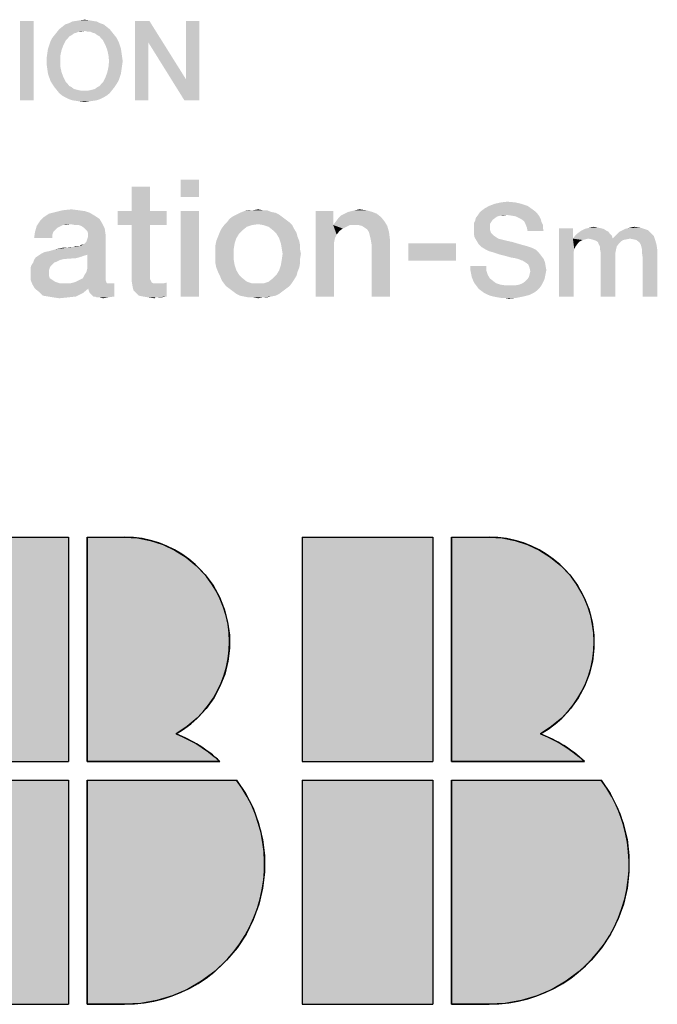
# Model space of a CAD drawing. Units: millimetres. Extents: x 0 to 2640, y -437 to 297.
# Drawn here: x 242 to 256, y 13 to 34 of the extents above; entities that cross this region are included whole.
import ezdxf

# ---------------------------------------------------------------- set-up
doc = ezdxf.new("R2010")
doc.units = ezdxf.units.MM
doc.header["$LTSCALE"] = 23.1
doc.layers.get('0').update_dxf_attribs({"linetype": 'CONTINUOUS'})

# ---------------------------------------------------------------- blocks, each defined once
blk = doc.blocks.new('ABB_FILLED2_BL3', base_point=(242.248, 18.41))
at = {"linetype": 'CONTINUOUS'}
for points in [[(246.12, 18.715), (246.24, 18.61), (243.4, 18.61), (243.4, 23.41), (244.2, 23.41), (244.481, 23.392), (244.757, 23.34), (245.025, 23.253), (245.28, 23.134), (245.518, 22.983), (245.735, 22.805), (245.929, 22.6), (246.095, 22.373), (246.232, 22.127), (246.336, 21.866), (246.408, 21.593), (246.445, 21.314), (246.446, 21.033), (246.413, 20.753), (246.345, 20.48), (246.243, 20.218), (246.11, 19.97), (245.946, 19.741), (245.755, 19.534), (245.54, 19.353), (245.304, 19.199), (245.45, 19.137), (245.593, 19.067), (245.731, 18.99), (245.866, 18.905), (245.996, 18.813)], [(253.92, 18.715), (254.04, 18.61), (251.2, 18.61), (251.2, 23.41), (252, 23.41), (252.281, 23.392), (252.557, 23.34), (252.825, 23.253), (253.08, 23.134), (253.318, 22.983), (253.535, 22.805), (253.729, 22.6), (253.895, 22.373), (254.032, 22.127), (254.136, 21.866), (254.208, 21.593), (254.245, 21.314), (254.246, 21.033), (254.213, 20.753), (254.145, 20.48), (254.043, 20.218), (253.91, 19.97), (253.746, 19.741), (253.555, 19.534), (253.34, 19.353), (253.104, 19.199), (253.25, 19.137), (253.393, 19.067), (253.531, 18.99), (253.666, 18.905), (253.796, 18.813)], [(234.3, 18.21), (234.3, 15.31), (232.665, 15.31), (232, 13.41), (229.5, 13.41), (231.18, 18.21)], [(234.7, 15.31), (234.7, 18.21), (237.82, 18.21), (239.5, 13.41), (237, 13.41), (236.335, 15.31)], [(244.549, 13.43), (244.2, 13.41), (243.4, 13.41), (243.4, 18.21), (246.6, 18.21), (246.793, 17.919), (246.951, 17.607), (247.071, 17.279), (247.153, 16.939), (247.194, 16.592), (247.195, 16.243), (247.156, 15.896), (247.076, 15.555), (246.957, 15.227), (246.801, 14.914), (246.609, 14.622), (246.385, 14.354), (246.131, 14.114), (245.851, 13.905), (245.548, 13.73), (245.228, 13.591), (244.893, 13.491)], [(252.349, 13.43), (252, 13.41), (251.2, 13.41), (251.2, 18.21), (254.4, 18.21), (254.593, 17.919), (254.751, 17.607), (254.871, 17.279), (254.953, 16.939), (254.994, 16.592), (254.995, 16.243), (254.956, 15.896), (254.876, 15.555), (254.757, 15.227), (254.601, 14.914), (254.409, 14.622), (254.185, 14.354), (253.931, 14.114), (253.651, 13.905), (253.348, 13.73), (253.028, 13.591), (252.693, 13.491)]]:
    blk.add_hatch(color=5, dxfattribs=at).paths.add_polyline_path(points)
at = {"color": 5, "linetype": 'CONTINUOUS'}
for p, q in [((233, 23.41), (231.32, 18.61)), ((233, 23.41), (234.3, 23.41)), ((234.3, 23.41), (234.3, 18.61)), ((234.7, 23.41), (236, 23.41)), ((234.7, 23.41), (234.7, 18.61)), ((236, 23.41), (237.68, 18.61)), ((240.2, 23.41), (243, 23.41)), ((240.2, 23.41), (240.2, 18.61)), ((243, 23.41), (243, 18.61)), ((243.4, 23.41), (244.2, 23.41)), ((243.4, 23.41), (243.4, 18.61)), ((248, 23.41), (250.8, 23.41)), ((248, 23.41), (248, 18.61)), ((250.8, 23.41), (250.8, 18.61)), ((251.2, 23.41), (252, 23.41)), ((251.2, 23.41), (251.2, 18.61)), ((231.32, 18.61), (234.3, 18.61)), ((234.7, 18.61), (237.68, 18.61)), ((240.2, 18.61), (243, 18.61)), ((243.4, 18.61), (246.24, 18.61)), ((248, 18.61), (250.8, 18.61)), ((251.2, 18.61), (254.04, 18.61)), ((231.18, 18.21), (229.5, 13.41)), ((231.18, 18.21), (234.3, 18.21)), ((234.3, 18.21), (234.3, 15.31)), ((234.7, 18.21), (234.7, 15.31)), ((234.7, 18.21), (237.82, 18.21)), ((237.82, 18.21), (239.5, 13.41)), ((240.2, 18.21), (240.2, 13.41)), ((240.2, 18.21), (243, 18.21)), ((243, 18.21), (243, 13.41)), ((243.4, 18.21), (243.4, 13.41)), ((243.4, 18.21), (246.6, 18.21)), ((248, 18.21), (248, 13.41)), ((248, 18.21), (250.8, 18.21)), ((250.8, 18.21), (250.8, 13.41)), ((251.2, 18.21), (251.2, 13.41)), ((251.2, 18.21), (254.4, 18.21)), ((232, 13.41), (232.665, 15.31)), ((232.665, 15.31), (234.3, 15.31)), ((234.7, 15.31), (236.335, 15.31)), ((237, 13.41), (236.335, 15.31)), ((229.5, 13.41), (232, 13.41)), ((237, 13.41), (239.5, 13.41)), ((240.2, 13.41), (243, 13.41)), ((243.4, 13.41), (244.2, 13.41)), ((248, 13.41), (250.8, 13.41)), ((251.2, 13.41), (252, 13.41))]:
    blk.add_line(p, q, dxfattribs=at)
for points in [[(246.12, 18.715), (246.24, 18.61), (243.4, 18.61), (243.4, 23.41), (244.2, 23.41), (244.481, 23.392), (244.757, 23.34), (245.025, 23.253), (245.28, 23.134), (245.518, 22.983), (245.735, 22.805), (245.929, 22.6), (246.095, 22.373), (246.232, 22.127), (246.336, 21.866), (246.408, 21.593), (246.445, 21.314), (246.446, 21.033), (246.413, 20.753), (246.345, 20.48), (246.243, 20.218), (246.11, 19.97), (245.946, 19.741), (245.755, 19.534), (245.54, 19.353), (245.304, 19.199), (245.45, 19.137), (245.593, 19.067), (245.731, 18.99), (245.866, 18.905), (245.996, 18.813), (246.12, 18.715)], [(253.92, 18.715), (254.04, 18.61), (251.2, 18.61), (251.2, 23.41), (252, 23.41), (252.281, 23.392), (252.557, 23.34), (252.825, 23.253), (253.08, 23.134), (253.318, 22.983), (253.535, 22.805), (253.729, 22.6), (253.895, 22.373), (254.032, 22.127), (254.136, 21.866), (254.208, 21.593), (254.245, 21.314), (254.246, 21.033), (254.213, 20.753), (254.145, 20.48), (254.043, 20.218), (253.91, 19.97), (253.746, 19.741), (253.555, 19.534), (253.34, 19.353), (253.104, 19.199), (253.25, 19.137), (253.393, 19.067), (253.531, 18.99), (253.666, 18.905), (253.796, 18.813), (253.92, 18.715)], [(234.3, 18.21), (234.3, 15.31), (232.665, 15.31), (232, 13.41), (229.5, 13.41), (231.18, 18.21), (234.3, 18.21)], [(234.7, 15.31), (234.7, 18.21), (237.82, 18.21), (239.5, 13.41), (237, 13.41), (236.335, 15.31), (234.7, 15.31)], [(244.549, 13.43), (244.2, 13.41), (243.4, 13.41), (243.4, 18.21), (246.6, 18.21), (246.793, 17.919), (246.951, 17.607), (247.071, 17.279), (247.153, 16.939), (247.194, 16.592), (247.195, 16.243), (247.156, 15.896), (247.076, 15.555), (246.957, 15.227), (246.801, 14.914), (246.609, 14.622), (246.385, 14.354), (246.131, 14.114), (245.851, 13.905), (245.548, 13.73), (245.228, 13.591), (244.893, 13.491), (244.549, 13.43)], [(252.349, 13.43), (252, 13.41), (251.2, 13.41), (251.2, 18.21), (254.4, 18.21), (254.593, 17.919), (254.751, 17.607), (254.871, 17.279), (254.953, 16.939), (254.994, 16.592), (254.995, 16.243), (254.956, 15.896), (254.876, 15.555), (254.757, 15.227), (254.601, 14.914), (254.409, 14.622), (254.185, 14.354), (253.931, 14.114), (253.651, 13.905), (253.348, 13.73), (253.028, 13.591), (252.693, 13.491), (252.349, 13.43)]]:
    blk.add_lwpolyline(points, dxfattribs=at)
for centre, radius, start, end in [((244.2, 21.16), 2.25, 299.3847, 90), ((252, 21.16), 2.25, 299.3847, 90), ((244.2, 16.41), 3, 47.1666, 68.4075), ((252, 16.41), 3, 47.1666, 68.4075), ((244.2, 16.41), 3, 270, 36.8699), ((252, 16.41), 3, 270, 36.8699)]:
    blk.add_arc(centre, radius, start, end, dxfattribs=at)
for points in [[(231.32, 18.61), (233, 23.41), (234.3, 18.61), (234.3, 23.41)], [(234.7, 18.61), (234.7, 23.41), (237.68, 18.61), (236, 23.41)], [(240.2, 18.61), (240.2, 23.41), (243, 18.61), (243, 23.41)], [(248, 18.61), (248, 23.41), (250.8, 18.61), (250.8, 23.41)], [(240.2, 13.41), (240.2, 18.21), (243, 13.41), (243, 18.21)], [(248, 13.41), (248, 18.21), (250.8, 13.41), (250.8, 18.21)]]:
    blk.add_solid(points, dxfattribs=at)

msp = doc.modelspace()

# ---------------------------------------------------------------- linework, layer by layer
at = {"color": 2, "linetype": 'CONTINUOUS'}
for points in [[(242.259, 34.46), (241.9672, 32.76), (241.9672, 34.46)], [(241.9672, 32.76), (242.259, 34.46), (242.259, 32.76)], [(243.756, 34.3839), (242.8679, 34.3331), (242.9314, 34.3839)], [(242.8679, 34.3331), (243.756, 34.3839), (243.8194, 34.3331)], [(243.6799, 34.4093), (242.9314, 34.3839), (243.0075, 34.4093)], [(242.9314, 34.3839), (243.6799, 34.4093), (243.756, 34.3839)], [(243.6037, 34.4473), (243.0075, 34.4093), (243.0836, 34.4473)], [(243.0075, 34.4093), (243.6037, 34.4473), (243.6799, 34.4093)], [(243.5149, 34.46), (243.0836, 34.4473), (243.1724, 34.46)], [(243.0836, 34.4473), (243.5149, 34.46), (243.6037, 34.4473)], [(243.4388, 34.4727), (243.1724, 34.46), (243.2485, 34.4727)], [(243.1724, 34.46), (243.4388, 34.4727), (243.5149, 34.46)], [(243.2485, 34.4727), (243.35, 34.4854), (243.4388, 34.4727)], [(244.7328, 34.46), (244.7075, 34.0033), (244.4284, 32.76)], [(244.7328, 34.46), (244.4284, 32.76), (244.4284, 34.46)], [(244.7075, 34.0033), (244.7328, 34.46), (245.5194, 33.204)], [(245.4814, 32.76), (245.5194, 33.204), (245.7985, 34.46)], [(245.4814, 32.76), (245.7985, 34.46), (245.7985, 32.76)], [(245.7985, 34.46), (245.5194, 33.204), (245.5194, 34.46)], [(243.0709, 34.1555), (243.0202, 34.1301), (242.6523, 34.0921)], [(243.0709, 34.1555), (242.6523, 34.0921), (242.703, 34.1555)], [(243.1724, 34.2063), (242.703, 34.1555), (242.7537, 34.219)], [(243.1724, 34.2063), (243.1217, 34.1936), (242.703, 34.1555)], [(242.703, 34.1555), (243.1217, 34.1936), (243.0709, 34.1555)], [(243.8828, 34.2824), (243.35, 34.2443), (242.7537, 34.219)], [(243.8828, 34.2824), (242.7537, 34.219), (242.8045, 34.2824)], [(243.35, 34.2443), (243.2231, 34.2316), (242.7537, 34.219)], [(242.7537, 34.219), (243.2231, 34.2316), (243.1724, 34.2063)], [(243.8194, 34.3331), (242.8045, 34.2824), (242.8679, 34.3331)], [(242.8045, 34.2824), (243.8194, 34.3331), (243.8828, 34.2824)], [(243.2231, 34.2316), (243.35, 34.2443), (243.2866, 34.2316)], [(243.4008, 34.2316), (243.35, 34.2443), (243.8828, 34.2824)], [(243.4642, 34.2316), (243.4008, 34.2316), (243.8828, 34.2824)], [(243.4642, 34.2316), (243.8828, 34.2824), (243.9336, 34.219)], [(243.9336, 34.219), (243.5149, 34.2063), (243.4642, 34.2316)], [(243.5657, 34.1936), (243.5149, 34.2063), (243.9336, 34.219)], [(243.6164, 34.1555), (243.5657, 34.1936), (243.9336, 34.219)], [(243.6164, 34.1555), (243.9336, 34.219), (243.9843, 34.1555)], [(243.9843, 34.1555), (243.6672, 34.1301), (243.6164, 34.1555)], [(243.6672, 34.1301), (243.9843, 34.1555), (244.0351, 34.0921)], [(242.8933, 33.9399), (242.5634, 33.8637), (242.5888, 33.9399)], [(242.5634, 33.8637), (242.8933, 33.9399), (242.8552, 33.8384)], [(242.5888, 33.9399), (242.6142, 34.016), (242.944, 34.0413)], [(242.5888, 33.9399), (242.944, 34.0413), (242.8933, 33.9399)], [(242.9821, 34.0794), (242.6142, 34.016), (242.6523, 34.0921)], [(242.9821, 34.0794), (242.944, 34.0413), (242.6142, 34.016)], [(242.6523, 34.0921), (243.0202, 34.1301), (242.9821, 34.0794)], [(244.0351, 34.0921), (243.7052, 34.0794), (243.6672, 34.1301)], [(243.7433, 34.0413), (243.7052, 34.0794), (244.0351, 34.0921)], [(243.7433, 34.0413), (244.0351, 34.0921), (244.0731, 34.016)], [(244.0731, 34.016), (243.794, 33.9399), (243.7433, 34.0413)], [(243.794, 33.9399), (244.0731, 34.016), (244.0985, 33.9399)], [(244.0985, 33.9399), (243.8321, 33.8384), (243.794, 33.9399)], [(244.0985, 33.9399), (244.1239, 33.8637), (243.8321, 33.8384)], [(244.4284, 32.76), (244.7075, 34.0033), (244.7075, 32.76)], [(245.5194, 33.204), (245.4814, 32.76), (244.7075, 34.0033)], [(242.8299, 33.7242), (242.5381, 33.6861), (242.5508, 33.7749)], [(242.5381, 33.5973), (242.5381, 33.6861), (242.8299, 33.7242)], [(242.5381, 33.5973), (242.8299, 33.7242), (242.8299, 33.5973)], [(242.8552, 33.8384), (242.5508, 33.7749), (242.5634, 33.8637)], [(242.5508, 33.7749), (242.8552, 33.8384), (242.8299, 33.7242)], [(243.8321, 33.8384), (244.1239, 33.8637), (244.1366, 33.7749)], [(244.1366, 33.7749), (243.8575, 33.7242), (243.8321, 33.8384)], [(243.8575, 33.7242), (244.1366, 33.7749), (244.1493, 33.6861)], [(244.1493, 33.6861), (243.8702, 33.5973), (243.8575, 33.7242)], [(242.8299, 33.5973), (242.5381, 33.5085), (242.5381, 33.5973)], [(242.5381, 33.5085), (242.8299, 33.5973), (242.8299, 33.4704)], [(244.162, 33.5973), (244.1493, 33.5085), (243.8575, 33.4704)], [(244.162, 33.5973), (243.8575, 33.4704), (243.8702, 33.5973)], [(243.8702, 33.5973), (244.1493, 33.6861), (244.162, 33.5973)], [(242.8299, 33.4704), (242.5508, 33.4197), (242.5381, 33.5085)], [(242.5508, 33.4197), (242.8299, 33.4704), (242.8552, 33.3563)], [(242.8552, 33.3563), (242.5634, 33.3309), (242.5508, 33.4197)], [(242.5888, 33.2548), (242.5634, 33.3309), (242.8552, 33.3563)], [(242.5888, 33.2548), (242.8552, 33.3563), (242.8933, 33.2548)], [(244.1239, 33.3309), (243.794, 33.2548), (243.8321, 33.3563)], [(243.794, 33.2548), (244.1239, 33.3309), (244.0985, 33.2548)], [(244.1366, 33.4197), (243.8321, 33.3563), (243.8575, 33.4704)], [(243.8321, 33.3563), (244.1366, 33.4197), (244.1239, 33.3309)], [(243.8575, 33.4704), (244.1493, 33.5085), (244.1366, 33.4197)], [(242.8933, 33.2548), (242.6142, 33.1787), (242.5888, 33.2548)], [(242.6142, 33.1787), (242.8933, 33.2548), (242.944, 33.1533)], [(242.944, 33.1533), (242.6523, 33.1152), (242.6142, 33.1787)], [(242.6523, 33.1152), (242.944, 33.1533), (242.9821, 33.1152)], [(242.9821, 33.1152), (242.703, 33.0391), (242.6523, 33.1152)], [(242.9821, 33.1152), (243.0202, 33.0645), (242.703, 33.0391)], [(243.6164, 33.0391), (243.6672, 33.0645), (244.0351, 33.1152)], [(243.6164, 33.0391), (244.0351, 33.1152), (243.9843, 33.0391)], [(244.0351, 33.1152), (243.6672, 33.0645), (243.7052, 33.1152)], [(243.7052, 33.1152), (243.7433, 33.1533), (244.0731, 33.1787)], [(243.7052, 33.1152), (244.0731, 33.1787), (244.0351, 33.1152)], [(244.0985, 33.2548), (244.0731, 33.1787), (243.7433, 33.1533)], [(244.0985, 33.2548), (243.7433, 33.1533), (243.794, 33.2548)], [(242.703, 33.0391), (243.0202, 33.0645), (243.0709, 33.0391)], [(243.0709, 33.0391), (242.7537, 32.9757), (242.703, 33.0391)], [(243.0709, 33.0391), (243.1217, 33.001), (242.7537, 32.9757)], [(243.1217, 33.001), (243.1724, 32.9884), (242.7537, 32.9757)], [(242.7537, 32.9757), (243.1724, 32.9884), (243.2231, 32.9757)], [(243.2231, 32.9757), (242.8045, 32.9122), (242.7537, 32.9757)], [(243.2231, 32.9757), (243.2866, 32.963), (242.8045, 32.9122)], [(242.8045, 32.9122), (243.4008, 32.963), (243.9336, 32.9757)], [(242.8045, 32.9122), (243.9336, 32.9757), (243.8828, 32.9122)], [(243.35, 32.963), (243.4008, 32.963), (242.8045, 32.9122)], [(243.2866, 32.963), (243.35, 32.963), (242.8045, 32.9122)], [(243.8828, 32.9122), (242.8679, 32.8615), (242.8045, 32.9122)], [(242.8679, 32.8615), (243.8828, 32.9122), (243.8194, 32.8615)], [(243.9336, 32.9757), (243.4008, 32.963), (243.4642, 32.9757)], [(243.4642, 32.9757), (243.5149, 32.9884), (243.9843, 33.0391)], [(243.4642, 32.9757), (243.9843, 33.0391), (243.9336, 32.9757)], [(243.5149, 32.9884), (243.5657, 33.001), (243.9843, 33.0391)], [(243.9843, 33.0391), (243.5657, 33.001), (243.6164, 33.0391)], [(243.8194, 32.8615), (242.9314, 32.8234), (242.8679, 32.8615)], [(242.9314, 32.8234), (243.8194, 32.8615), (243.756, 32.8234)], [(243.756, 32.8234), (243.0075, 32.7854), (242.9314, 32.8234)], [(243.0075, 32.7854), (243.756, 32.8234), (243.6799, 32.7854)], [(243.6799, 32.7854), (243.0836, 32.76), (243.0075, 32.7854)], [(243.0836, 32.76), (243.6799, 32.7854), (243.6037, 32.76)], [(243.6037, 32.76), (243.1724, 32.7473), (243.0836, 32.76)], [(243.1724, 32.7473), (243.6037, 32.76), (243.5149, 32.7473)], [(243.5149, 32.7473), (243.2485, 32.7346), (243.1724, 32.7473)], [(243.2485, 32.7346), (243.5149, 32.7473), (243.4388, 32.7346)], [(243.4388, 32.7346), (243.35, 32.7219), (243.2485, 32.7346)], [(245.7925, 31.06), (245.4008, 30.6869), (245.4008, 31.06)], [(245.4008, 30.6869), (245.7925, 31.06), (245.7925, 30.6869)], [(244.7478, 30.9107), (244.356, 30.3884), (244.356, 30.9107)], [(244.356, 30.3884), (244.7478, 30.9107), (244.7478, 30.3884)], [(252.5556, 30.5749), (252.1228, 30.5451), (252.2571, 30.5749)], [(252.1228, 30.5451), (252.5556, 30.5749), (252.6899, 30.5451)], [(252.2571, 30.5749), (252.3914, 30.5899), (252.5556, 30.5749)], [(243.4605, 30.351), (242.5836, 30.3324), (242.7328, 30.3697)], [(242.5836, 30.3324), (243.4605, 30.351), (243.5537, 30.2951)], [(243.2179, 30.407), (243.3485, 30.3884), (242.7328, 30.3697)], [(243.2179, 30.407), (242.7328, 30.3697), (242.8821, 30.407)], [(242.7328, 30.3697), (243.3485, 30.3884), (243.4605, 30.351)], [(242.8821, 30.407), (243.0687, 30.4257), (243.2179, 30.407)], [(244.7478, 30.3884), (245.1023, 30.3884), (244.0575, 30.0899)], [(244.356, 30.3884), (244.7478, 30.3884), (244.0575, 30.0899)], [(244.356, 30.3884), (244.0575, 30.0899), (244.0575, 30.3884)], [(244.356, 30.0899), (244.0575, 30.0899), (245.1023, 30.3884)], [(244.7478, 30.0899), (244.356, 30.0899), (245.1023, 30.3884)], [(244.7478, 30.0899), (245.1023, 30.3884), (245.1023, 30.0899)], [(245.7925, 30.3884), (245.4008, 28.56), (245.4008, 30.3884)], [(245.4008, 28.56), (245.7925, 30.3884), (245.7925, 28.56)], [(247.4343, 30.351), (246.5948, 30.3137), (246.6694, 30.351)], [(246.5948, 30.3137), (247.4343, 30.351), (247.509, 30.3137)], [(247.3411, 30.3697), (246.6694, 30.351), (246.7627, 30.3884)], [(246.6694, 30.351), (247.3411, 30.3697), (247.4343, 30.351)], [(247.1545, 30.407), (247.2478, 30.407), (246.7627, 30.3884)], [(246.9493, 30.407), (247.1545, 30.407), (246.7627, 30.3884)], [(246.9493, 30.407), (246.7627, 30.3884), (246.856, 30.407)], [(246.7627, 30.3884), (247.2478, 30.407), (247.3411, 30.3697)], [(246.9493, 30.407), (247.0612, 30.4257), (247.1545, 30.407)], [(248.6657, 30.3884), (248.6657, 30.1272), (248.2925, 28.56)], [(248.6657, 30.3884), (248.2925, 28.56), (248.2925, 30.3884)], [(249.5052, 30.3697), (248.9082, 30.3324), (248.9828, 30.3697)], [(248.9082, 30.3324), (249.5052, 30.3697), (249.5985, 30.3324)], [(248.9828, 30.3697), (249.0575, 30.3884), (249.3746, 30.407)], [(248.9828, 30.3697), (249.3746, 30.407), (249.5052, 30.3697)], [(249.3746, 30.407), (249.0575, 30.3884), (249.1321, 30.407)], [(249.1321, 30.407), (249.2254, 30.4257), (249.3746, 30.407)], [(253.0332, 30.3361), (251.7646, 30.3063), (251.7944, 30.351)], [(252.9884, 30.3809), (251.7944, 30.351), (251.8392, 30.3958)], [(251.7944, 30.351), (252.9884, 30.3809), (253.0332, 30.3361)], [(252.9287, 30.4257), (251.8392, 30.3958), (251.8989, 30.4406)], [(251.8392, 30.3958), (252.9287, 30.4257), (252.9884, 30.3809)], [(252.8243, 30.5003), (251.8989, 30.4406), (252.0034, 30.5003)], [(251.8989, 30.4406), (252.8243, 30.5003), (252.9287, 30.4257)], [(252.6899, 30.5451), (252.0034, 30.5003), (252.1228, 30.5451)], [(252.0034, 30.5003), (252.6899, 30.5451), (252.8243, 30.5003)], [(243.05, 30.1085), (242.3224, 30.0712), (242.397, 30.1831)], [(243.6657, 30.2204), (242.397, 30.1831), (242.4717, 30.2578)], [(242.397, 30.1831), (243.6657, 30.2204), (243.7217, 30.1272)], [(242.397, 30.1831), (243.7217, 30.1272), (243.05, 30.1085)], [(243.5537, 30.2951), (242.4717, 30.2578), (242.5836, 30.3324)], [(242.4717, 30.2578), (243.5537, 30.2951), (243.6657, 30.2204)], [(247.7328, 30.1458), (247.0612, 30.1085), (246.3336, 30.0899)], [(247.7328, 30.1458), (246.3336, 30.0899), (246.3896, 30.1458)], [(247.6582, 30.2018), (246.3896, 30.1458), (246.4455, 30.2204)], [(246.3896, 30.1458), (247.6582, 30.2018), (247.7328, 30.1458)], [(247.5836, 30.2578), (246.4455, 30.2204), (246.5202, 30.2764)], [(246.4455, 30.2204), (247.5836, 30.2578), (247.6582, 30.2018)], [(247.509, 30.3137), (246.5202, 30.2764), (246.5948, 30.3137)], [(246.5202, 30.2764), (247.509, 30.3137), (247.5836, 30.2578)], [(247.1731, 30.0899), (247.0612, 30.1085), (247.7328, 30.1458)], [(247.1731, 30.0899), (247.7328, 30.1458), (247.7888, 30.0899)], [(249.7664, 30.1645), (248.6657, 30.0899), (248.7217, 30.1645)], [(249.0202, 30.0899), (248.6657, 30.0899), (249.7664, 30.1645)], [(248.7217, 30.1645), (248.7776, 30.2391), (249.6918, 30.2578)], [(248.7217, 30.1645), (249.6918, 30.2578), (249.7664, 30.1645)], [(249.6918, 30.2578), (248.7776, 30.2391), (248.8336, 30.2951)], [(249.5985, 30.3324), (248.8336, 30.2951), (248.9082, 30.3324)], [(248.8336, 30.2951), (249.5985, 30.3324), (249.6918, 30.2578)], [(249.1134, 30.0899), (249.0202, 30.0899), (249.7664, 30.1645)], [(249.2067, 30.0899), (249.1134, 30.0899), (249.7664, 30.1645)], [(249.2814, 30.0712), (249.2067, 30.0899), (249.7664, 30.1645)], [(249.2814, 30.0712), (249.7664, 30.1645), (249.8224, 30.0712)], [(252.0481, 30.157), (251.675, 30.1272), (251.7049, 30.1869)], [(251.675, 30.1272), (252.0481, 30.157), (252.0183, 30.1122)], [(252.1377, 30.2466), (252.078, 30.2018), (251.7049, 30.1869)], [(252.1377, 30.2466), (251.7049, 30.1869), (251.7198, 30.2466)], [(251.7049, 30.1869), (252.078, 30.2018), (252.0481, 30.157)], [(252.3765, 30.3063), (252.2422, 30.2913), (251.7198, 30.2466)], [(252.3765, 30.3063), (251.7198, 30.2466), (251.7646, 30.3063)], [(252.2422, 30.2913), (252.1825, 30.2764), (251.7198, 30.2466)], [(251.7198, 30.2466), (252.1825, 30.2764), (252.1377, 30.2466)], [(252.3765, 30.3063), (251.7646, 30.3063), (253.0332, 30.3361)], [(252.2422, 30.2913), (252.3765, 30.3063), (252.3168, 30.2913)], [(252.481, 30.2913), (252.3765, 30.3063), (253.0332, 30.3361)], [(252.5705, 30.2764), (252.481, 30.2913), (253.0332, 30.3361)], [(252.5705, 30.2764), (253.0332, 30.3361), (253.078, 30.2764)], [(253.078, 30.2764), (252.6302, 30.2466), (252.5705, 30.2764)], [(252.6899, 30.2167), (252.6302, 30.2466), (253.078, 30.2764)], [(252.6899, 30.2167), (253.078, 30.2764), (253.1078, 30.2167)], [(253.1078, 30.2167), (252.7496, 30.1719), (252.6899, 30.2167)], [(252.7496, 30.1719), (253.1078, 30.2167), (253.1228, 30.157)], [(253.1228, 30.157), (252.7795, 30.1122), (252.7496, 30.1719)], [(252.7795, 30.1122), (253.1228, 30.157), (253.1526, 30.0973)], [(242.6769, 29.9406), (242.6582, 29.8846), (242.2664, 29.81)], [(242.6769, 29.9406), (242.2664, 29.81), (242.2851, 29.9406)], [(242.8075, 30.0525), (242.2851, 29.9406), (242.3224, 30.0712)], [(242.8075, 30.0525), (242.7702, 30.0339), (242.2851, 29.9406)], [(242.7702, 30.0339), (242.7142, 29.9779), (242.2851, 29.9406)], [(242.2851, 29.9406), (242.7142, 29.9779), (242.6769, 29.9406)], [(243.05, 30.1085), (242.8821, 30.0899), (242.3224, 30.0712)], [(242.3224, 30.0712), (242.8821, 30.0899), (242.8075, 30.0525)], [(242.8821, 30.0899), (243.05, 30.1085), (242.9567, 30.0899)], [(243.1433, 30.0899), (243.05, 30.1085), (243.7217, 30.1272)], [(243.2179, 30.0899), (243.1433, 30.0899), (243.7217, 30.1272)], [(243.2739, 30.0712), (243.2179, 30.0899), (243.7217, 30.1272)], [(243.3299, 30.0339), (243.2739, 30.0712), (243.7217, 30.1272)], [(243.3299, 30.0339), (243.7217, 30.1272), (243.7776, 30.0152)], [(243.7776, 30.0152), (243.3672, 29.9966), (243.3299, 30.0339)], [(243.4045, 29.9593), (243.3672, 29.9966), (243.7776, 30.0152)], [(243.4231, 29.9033), (243.4045, 29.9593), (243.7776, 30.0152)], [(243.4231, 29.9033), (243.7776, 30.0152), (243.7963, 29.8846)], [(244.7478, 30.0899), (244.7478, 29.0824), (244.356, 28.9891)], [(244.7478, 30.0899), (244.356, 28.9891), (244.356, 30.0899)], [(246.6508, 29.9033), (246.203, 29.8473), (246.2403, 29.9406)], [(246.7254, 29.9779), (246.2403, 29.9406), (246.2776, 30.0152)], [(246.2403, 29.9406), (246.7254, 29.9779), (246.6508, 29.9033)], [(246.9306, 30.0899), (246.8187, 30.0525), (246.2776, 30.0152)], [(246.9306, 30.0899), (246.2776, 30.0152), (246.3336, 30.0899)], [(246.2776, 30.0152), (246.8187, 30.0525), (246.7254, 29.9779)], [(246.3336, 30.0899), (247.0612, 30.1085), (246.9306, 30.0899)], [(247.7888, 30.0899), (247.2851, 30.0525), (247.1731, 30.0899)], [(247.2851, 30.0525), (247.7888, 30.0899), (247.8261, 30.0152)], [(247.8261, 30.0152), (247.3784, 29.9779), (247.2851, 30.0525)], [(247.3784, 29.9779), (247.8261, 30.0152), (247.8821, 29.9219)], [(247.8821, 29.9219), (247.453, 29.9033), (247.3784, 29.9779)], [(248.6657, 30.1272), (248.6657, 30.0899), (248.2925, 28.56)], [(248.6657, 30.0899), (248.703, 29.81), (248.2925, 28.56)], [(248.6657, 30.0899), (249.0202, 30.0899), (248.9455, 30.0525)], [(248.6657, 30.0899), (248.9455, 30.0525), (248.8709, 30.0152)], [(248.6657, 30.0899), (248.8709, 30.0152), (248.7963, 29.9593)], [(248.6657, 30.0899), (248.7963, 29.9593), (248.7403, 29.8846)], [(248.6657, 30.0899), (248.7403, 29.8846), (248.703, 29.81)], [(249.8224, 30.0712), (249.3373, 30.0339), (249.2814, 30.0712)], [(249.3933, 29.9966), (249.3373, 30.0339), (249.8224, 30.0712)], [(249.4306, 29.9406), (249.3933, 29.9966), (249.8224, 30.0712)], [(249.4306, 29.9406), (249.8224, 30.0712), (249.8597, 29.9406)], [(249.8597, 29.9406), (249.4493, 29.866), (249.4306, 29.9406)], [(249.4679, 29.7913), (249.4493, 29.866), (249.8597, 29.9406)], [(249.4679, 29.7913), (249.8597, 29.9406), (249.8784, 29.7913)], [(252.0183, 30.1122), (251.675, 30.0675), (251.675, 30.1272)], [(251.675, 30.0675), (252.0183, 30.1122), (252.0183, 30.0376)], [(252.0183, 30.0376), (251.675, 29.9928), (251.675, 30.0675)], [(251.675, 29.9928), (252.0183, 30.0376), (252.0183, 29.9928)], [(252.0183, 29.9928), (252.0332, 29.9481), (251.675, 29.9033)], [(252.0183, 29.9928), (251.675, 29.9033), (251.675, 29.9928)], [(252.0332, 29.9481), (252.0481, 29.9182), (251.675, 29.9033)], [(253.1526, 30.0973), (252.8093, 30.0376), (252.7795, 30.1122)], [(252.8093, 30.0376), (253.1526, 30.0973), (253.1526, 30.0376)], [(253.1526, 30.0376), (252.8243, 29.963), (252.8093, 30.0376)], [(252.8243, 29.963), (253.1526, 30.0376), (253.1675, 29.963)], [(253.7944, 30.0227), (253.7944, 29.7988), (253.4959, 28.56)], [(253.7944, 30.0227), (253.4959, 28.56), (253.4959, 30.0227)], [(254.5556, 29.9481), (253.884, 29.9033), (253.9437, 29.9481)], [(253.884, 29.9033), (254.5556, 29.9481), (254.5855, 29.9033)], [(254.4959, 29.9779), (253.9437, 29.9481), (253.9884, 29.9779)], [(253.9437, 29.9481), (254.4959, 29.9779), (254.5556, 29.9481)], [(254.4511, 30.0078), (253.9884, 29.9779), (254.0481, 30.0078)], [(253.9884, 29.9779), (254.4511, 30.0078), (254.4959, 29.9779)], [(254.3914, 30.0227), (254.0481, 30.0078), (254.1078, 30.0227)], [(254.0481, 30.0078), (254.3914, 30.0227), (254.4511, 30.0078)], [(254.3168, 30.0376), (254.1078, 30.0227), (254.1825, 30.0376)], [(254.1078, 30.0227), (254.3168, 30.0376), (254.3914, 30.0227)], [(254.1825, 30.0376), (254.2422, 30.0525), (254.3168, 30.0376)], [(255.4661, 29.9182), (254.7496, 29.9033), (254.7944, 29.9481)], [(255.4064, 29.9779), (254.7944, 29.9481), (254.8541, 29.9779)], [(254.7944, 29.9481), (255.4064, 29.9779), (255.4661, 29.9182)], [(255.3168, 30.0078), (254.8541, 29.9779), (254.9138, 30.0078)], [(254.8541, 29.9779), (255.3168, 30.0078), (255.4064, 29.9779)], [(254.9138, 30.0078), (254.9735, 30.0227), (255.2273, 30.0376)], [(254.9138, 30.0078), (255.2273, 30.0376), (255.3168, 30.0078)], [(255.2273, 30.0376), (254.9735, 30.0227), (255.0332, 30.0376)], [(255.0332, 30.0376), (255.1078, 30.0525), (255.2273, 30.0376)], [(242.2664, 29.81), (242.6582, 29.8846), (242.6582, 29.81)], [(243.2552, 29.6421), (243.3299, 29.6794), (243.7963, 29.8846)], [(243.4045, 29.4555), (243.2552, 29.6421), (243.7963, 29.8846)], [(243.3299, 29.6794), (243.3858, 29.7354), (243.7963, 29.8846)], [(243.3858, 29.7354), (243.4045, 29.7913), (243.7963, 29.8846)], [(243.3858, 29.0824), (243.4045, 29.157), (243.7963, 29.8846)], [(243.3858, 29.0824), (243.7963, 29.8846), (243.7963, 28.9704)], [(243.4045, 29.7913), (243.4231, 29.8473), (243.7963, 29.8846)], [(243.4045, 29.157), (243.4045, 29.4555), (243.7963, 29.8846)], [(243.7963, 29.8846), (243.4231, 29.8473), (243.4231, 29.9033)], [(246.5575, 29.6981), (246.147, 29.6607), (246.1657, 29.754)], [(246.5948, 29.81), (246.1657, 29.754), (246.203, 29.8473)], [(246.1657, 29.754), (246.5948, 29.81), (246.5575, 29.6981)], [(246.203, 29.8473), (246.6508, 29.9033), (246.5948, 29.81)], [(247.453, 29.9033), (247.8821, 29.9219), (247.9008, 29.8473)], [(247.9008, 29.8473), (247.509, 29.81), (247.453, 29.9033)], [(247.509, 29.81), (247.9008, 29.8473), (247.9381, 29.754)], [(247.9381, 29.754), (247.5463, 29.6981), (247.509, 29.81)], [(247.5463, 29.6981), (247.9381, 29.754), (247.9567, 29.6607)], [(248.703, 29.81), (248.6843, 29.7167), (248.2925, 28.56)], [(248.6843, 29.7167), (248.6843, 29.6234), (248.2925, 28.56)], [(249.8784, 29.7913), (249.4866, 29.6794), (249.4679, 29.7913)], [(249.4866, 28.56), (249.4866, 29.6794), (249.8784, 29.7913)], [(249.4866, 28.56), (249.8784, 29.7913), (249.8784, 28.56)], [(251.675, 29.9033), (252.0481, 29.9182), (252.078, 29.8884)], [(252.078, 29.8884), (251.6899, 29.8287), (251.675, 29.9033)], [(252.078, 29.8884), (252.1078, 29.8585), (251.6899, 29.8287)], [(251.6899, 29.8287), (252.1078, 29.8585), (252.1526, 29.8287)], [(252.1526, 29.8287), (251.7347, 29.754), (251.6899, 29.8287)], [(252.1526, 29.8287), (252.1974, 29.7988), (251.7347, 29.754)], [(252.1974, 29.7988), (252.2571, 29.7839), (251.7347, 29.754)], [(251.7347, 29.754), (252.2571, 29.7839), (252.3765, 29.754)], [(252.3765, 29.754), (251.7795, 29.6794), (251.7347, 29.754)], [(252.3765, 29.754), (252.5108, 29.7242), (251.7795, 29.6794)], [(251.7795, 29.6794), (252.5108, 29.7242), (252.6601, 29.6794)], [(253.7944, 29.7988), (253.8243, 29.5749), (253.4959, 28.56)], [(254.6302, 29.8585), (253.7944, 29.7988), (253.8392, 29.8585)], [(254.1228, 29.7988), (253.7944, 29.7988), (254.6302, 29.8585)], [(253.7944, 29.7988), (254.1228, 29.7988), (254.0631, 29.7839)], [(253.7944, 29.7988), (254.0631, 29.7839), (254.0034, 29.769)], [(253.7944, 29.7988), (254.0034, 29.769), (253.9437, 29.7391)], [(253.7944, 29.7988), (253.9437, 29.7391), (253.8989, 29.6943)], [(253.7944, 29.7988), (253.8989, 29.6943), (253.8541, 29.6346)], [(253.7944, 29.7988), (253.8541, 29.6346), (253.8243, 29.5749)], [(254.5855, 29.9033), (253.8392, 29.8585), (253.884, 29.9033)], [(253.8392, 29.8585), (254.5855, 29.9033), (254.6302, 29.8585)], [(254.1228, 29.7988), (254.6302, 29.8585), (254.6452, 29.7988)], [(254.6452, 29.7988), (254.1974, 29.7839), (254.1228, 29.7988)], [(254.6452, 29.7988), (255.0183, 29.7988), (254.1974, 29.7839)], [(254.1974, 29.7839), (255.0183, 29.7988), (254.9437, 29.7839)], [(254.9437, 29.7839), (254.2422, 29.769), (254.1974, 29.7839)], [(254.2422, 29.769), (254.9437, 29.7839), (254.869, 29.769)], [(254.869, 29.769), (254.287, 29.754), (254.2422, 29.769)], [(254.287, 29.754), (254.869, 29.769), (254.8243, 29.7391)], [(254.8243, 29.7391), (254.3317, 29.7242), (254.287, 29.754)], [(254.3317, 29.7242), (254.8243, 29.7391), (254.7795, 29.6943)], [(254.7795, 29.6943), (254.3467, 29.6794), (254.3317, 29.7242)], [(255.5258, 29.8585), (254.6452, 29.7988), (254.7049, 29.8585)], [(255.0183, 29.7988), (254.6452, 29.7988), (255.5258, 29.8585)], [(254.7049, 29.8585), (254.7496, 29.9033), (255.4661, 29.9182)], [(254.7049, 29.8585), (255.4661, 29.9182), (255.5258, 29.8585)], [(255.0929, 29.7839), (255.0183, 29.7988), (255.5258, 29.8585)], [(255.1526, 29.769), (255.0929, 29.7839), (255.5258, 29.8585)], [(255.1526, 29.769), (255.5258, 29.8585), (255.5556, 29.769)], [(255.5556, 29.769), (255.2123, 29.7242), (255.1526, 29.769)], [(255.2422, 29.6794), (255.2123, 29.7242), (255.5556, 29.769)], [(255.2422, 29.6794), (255.5556, 29.769), (255.5855, 29.6645)], [(242.4157, 29.4742), (242.4903, 29.5115), (243.2552, 29.6421)], [(243.4045, 29.4555), (242.4157, 29.4742), (243.2552, 29.6421)], [(242.4903, 29.5115), (242.5836, 29.5301), (243.2552, 29.6421)], [(242.5836, 29.5301), (242.7142, 29.5675), (243.2552, 29.6421)], [(242.7142, 29.5675), (242.9754, 29.6048), (243.2552, 29.6421)], [(242.9754, 29.6048), (242.7142, 29.5675), (242.8821, 29.6048)], [(242.9754, 29.6048), (243.106, 29.6234), (243.2552, 29.6421)], [(243.106, 29.6234), (242.9754, 29.6048), (243.05, 29.6234)], [(243.2366, 29.6421), (243.2552, 29.6421), (243.106, 29.6234)], [(243.1993, 29.6421), (243.2366, 29.6421), (243.106, 29.6234)], [(243.1993, 29.6421), (243.106, 29.6234), (243.162, 29.6421)], [(243.2552, 29.6421), (243.2552, 29.6607), (243.3299, 29.6794)], [(246.147, 29.6607), (246.5575, 29.6981), (246.5388, 29.5861)], [(246.5388, 29.5861), (246.147, 29.5675), (246.147, 29.6607)], [(246.147, 29.4742), (246.147, 29.5675), (246.5388, 29.5861)], [(246.147, 29.4742), (246.5388, 29.5861), (246.5388, 29.4742)], [(247.9567, 29.6607), (247.5649, 29.5861), (247.5463, 29.6981)], [(247.5649, 29.5861), (247.9567, 29.6607), (247.9567, 29.5675)], [(247.9567, 29.5675), (247.5836, 29.4742), (247.5649, 29.5861)], [(247.5836, 29.4742), (247.9567, 29.5675), (247.9754, 29.4742)], [(248.2925, 28.56), (248.6843, 29.6234), (248.6843, 28.56)], [(251.2963, 29.6981), (250.2702, 29.3249), (250.2702, 29.6981)], [(250.2702, 29.3249), (251.2963, 29.6981), (251.2963, 29.3249)], [(252.6601, 29.6794), (251.8392, 29.6197), (251.7795, 29.6794)], [(252.6601, 29.6794), (252.8243, 29.6346), (251.8392, 29.6197)], [(251.8392, 29.6197), (252.8243, 29.6346), (252.9138, 29.6048)], [(252.9138, 29.6048), (251.9138, 29.5749), (251.8392, 29.6197)], [(251.9138, 29.5749), (252.9138, 29.6048), (253.0034, 29.56)], [(253.0034, 29.56), (252.0034, 29.5301), (251.9138, 29.5749)], [(252.1078, 29.5003), (252.0034, 29.5301), (253.0034, 29.56)], [(252.1078, 29.5003), (253.0034, 29.56), (253.0631, 29.5003)], [(253.8243, 29.5749), (253.8093, 29.5003), (253.4959, 28.56)], [(254.3467, 29.6794), (254.7795, 29.6943), (254.7347, 29.6346)], [(254.7347, 29.6346), (254.3765, 29.6197), (254.3467, 29.6794)], [(254.3765, 29.6197), (254.7347, 29.6346), (254.7198, 29.5749)], [(254.7198, 29.5749), (254.3765, 29.56), (254.3765, 29.6197)], [(254.3765, 29.56), (254.7198, 29.5749), (254.7049, 29.5003)], [(254.7049, 29.5003), (254.3914, 29.4854), (254.3765, 29.56)], [(255.5855, 29.6645), (255.2571, 29.6346), (255.2422, 29.6794)], [(255.272, 29.5749), (255.2571, 29.6346), (255.5855, 29.6645)], [(255.272, 29.5749), (255.5855, 29.6645), (255.6004, 29.56)], [(255.6004, 29.56), (255.272, 29.5003), (255.272, 29.5749)], [(255.287, 29.3958), (255.272, 29.5003), (255.6004, 29.56)], [(255.287, 28.56), (255.287, 29.3958), (255.6004, 29.56)], [(255.287, 28.56), (255.6004, 29.56), (255.6004, 28.56)], [(242.8261, 29.3436), (242.7515, 29.3063), (242.2478, 29.2876)], [(242.8261, 29.3436), (242.2478, 29.2876), (242.2664, 29.3436)], [(242.2478, 29.2876), (242.7515, 29.3063), (242.6955, 29.2876)], [(243.2366, 29.3996), (243.162, 29.3809), (242.2664, 29.3436)], [(243.2366, 29.3996), (242.2664, 29.3436), (242.3037, 29.3996)], [(243.162, 29.3809), (242.9008, 29.3622), (242.2664, 29.3436)], [(242.2664, 29.3436), (242.9008, 29.3622), (242.8261, 29.3436)], [(243.3485, 29.4369), (243.2925, 29.4182), (242.3037, 29.3996)], [(243.3485, 29.4369), (242.3037, 29.3996), (242.3597, 29.4369)], [(242.3037, 29.3996), (243.2925, 29.4182), (243.2366, 29.3996)], [(243.4045, 29.4555), (242.3597, 29.4369), (242.4157, 29.4742)], [(242.3597, 29.4369), (243.4045, 29.4555), (243.3485, 29.4369)], [(246.5388, 29.4742), (246.147, 29.3622), (246.147, 29.4742)], [(246.147, 29.3622), (246.5388, 29.4742), (246.5388, 29.3436)], [(246.5388, 29.3436), (246.147, 29.269), (246.147, 29.3622)], [(246.147, 29.269), (246.5388, 29.3436), (246.5575, 29.2316)], [(247.9567, 29.269), (247.5463, 29.2316), (247.5649, 29.3436)], [(247.9754, 29.4742), (247.9567, 29.3622), (247.5649, 29.3436)], [(247.9754, 29.4742), (247.5649, 29.3436), (247.5836, 29.4742)], [(247.5649, 29.3436), (247.9567, 29.3622), (247.9567, 29.269)], [(253.0631, 29.5003), (252.2422, 29.4555), (252.1078, 29.5003)], [(252.3616, 29.4257), (252.2422, 29.4555), (253.0631, 29.5003)], [(252.3616, 29.4257), (253.0631, 29.5003), (253.1228, 29.4257)], [(253.1228, 29.4257), (252.4661, 29.3958), (252.3616, 29.4257)], [(252.5556, 29.3809), (252.4661, 29.3958), (253.1228, 29.4257)], [(252.6153, 29.366), (252.5556, 29.3809), (253.1228, 29.4257)], [(252.6153, 29.366), (253.1228, 29.4257), (253.1675, 29.366)], [(253.1675, 29.366), (252.6601, 29.351), (252.6153, 29.366)], [(252.6899, 29.3361), (252.6601, 29.351), (253.1675, 29.366)], [(252.7049, 29.3361), (252.6899, 29.3361), (253.1675, 29.366)], [(252.7795, 29.2913), (252.7049, 29.3361), (253.1675, 29.366)], [(252.7795, 29.2913), (253.1675, 29.366), (253.1974, 29.2913)], [(253.8093, 29.5003), (253.8093, 29.4107), (253.4959, 28.56)], [(253.4959, 28.56), (253.8093, 29.4107), (253.8093, 28.56)], [(254.3914, 29.4854), (254.7049, 29.5003), (254.7049, 29.4107)], [(254.7049, 29.4107), (254.3914, 28.56), (254.3914, 29.4854)], [(254.3914, 28.56), (254.7049, 29.4107), (254.7049, 28.56)], [(242.6209, 29.213), (242.1918, 29.1757), (242.2105, 29.2316)], [(242.1918, 29.1757), (242.6209, 29.213), (242.6023, 29.1757)], [(242.6023, 29.1757), (242.5836, 29.1197), (242.1918, 29.101)], [(242.6023, 29.1757), (242.1918, 29.101), (242.1918, 29.1757)], [(242.1918, 29.101), (242.5836, 29.1197), (242.5836, 29.0637)], [(242.5836, 29.0637), (242.1918, 29.0451), (242.1918, 29.101)], [(242.6955, 29.2876), (242.6582, 29.2503), (242.2105, 29.2316)], [(242.6955, 29.2876), (242.2105, 29.2316), (242.2478, 29.2876)], [(242.2105, 29.2316), (242.6582, 29.2503), (242.6209, 29.213)], [(246.5575, 29.2316), (246.1657, 29.1757), (246.147, 29.269)], [(246.1657, 29.1757), (246.5575, 29.2316), (246.5948, 29.1197)], [(246.5948, 29.1197), (246.203, 29.0824), (246.1657, 29.1757)], [(246.203, 29.0824), (246.5948, 29.1197), (246.6508, 29.0264)], [(247.9008, 29.0824), (247.453, 29.0264), (247.509, 29.1197)], [(247.9381, 29.1757), (247.509, 29.1197), (247.5463, 29.2316)], [(247.509, 29.1197), (247.9381, 29.1757), (247.9008, 29.0824)], [(247.5463, 29.2316), (247.9567, 29.269), (247.9381, 29.1757)], [(251.9437, 29.2167), (251.6004, 29.1272), (251.6004, 29.2167)], [(251.6004, 29.1272), (251.9437, 29.2167), (251.9437, 29.1122)], [(251.9437, 29.1122), (251.6153, 29.0525), (251.6004, 29.1272)], [(251.6153, 29.0525), (251.9437, 29.1122), (251.9735, 29.0227)], [(253.1974, 29.2913), (252.8392, 29.2466), (252.7795, 29.2913)], [(252.8392, 29.2466), (253.1974, 29.2913), (253.2123, 29.2018)], [(253.2123, 29.2018), (252.869, 29.1719), (252.8392, 29.2466)], [(252.869, 29.1719), (253.2123, 29.2018), (253.2273, 29.1272)], [(253.2273, 29.1272), (252.884, 29.0973), (252.869, 29.1719)], [(253.2123, 29.0525), (252.869, 29.0376), (252.884, 29.0973)], [(252.884, 29.0973), (253.2273, 29.1272), (253.2123, 29.0525)], [(242.1918, 29.0451), (242.5836, 29.0637), (242.5836, 29.0078)], [(242.5836, 29.0078), (242.1918, 28.9145), (242.1918, 29.0451)], [(242.5836, 29.0078), (242.6023, 28.9518), (242.1918, 28.9145)], [(242.1918, 28.9145), (242.6023, 28.9518), (242.6582, 28.9145)], [(242.6582, 28.9145), (242.2291, 28.8212), (242.1918, 28.9145)], [(242.6582, 28.9145), (242.7142, 28.8772), (242.2291, 28.8212)], [(242.7142, 28.8772), (242.8261, 28.8399), (242.2291, 28.8212)], [(243.106, 28.8585), (243.162, 28.8772), (243.7963, 28.9145)], [(243.106, 28.8585), (243.7963, 28.9145), (243.8149, 28.8585)], [(243.7963, 28.9145), (243.162, 28.8772), (243.2366, 28.9145)], [(243.2366, 28.9145), (243.3112, 28.9518), (243.7963, 28.9704)], [(243.2366, 28.9145), (243.7963, 28.9704), (243.7963, 28.9145)], [(243.7963, 28.9704), (243.3112, 28.9518), (243.3485, 29.0264)], [(243.7963, 28.9704), (243.3485, 29.0264), (243.3858, 29.0824)], [(244.7478, 29.0824), (244.7478, 29.0264), (244.356, 28.9891)], [(244.356, 28.9891), (244.7478, 29.0264), (244.7478, 28.9704)], [(244.7478, 28.9704), (244.356, 28.8772), (244.356, 28.9891)], [(244.7478, 28.9704), (244.7478, 28.9331), (244.356, 28.8772)], [(244.7478, 28.9331), (244.7664, 28.8958), (244.356, 28.8772)], [(244.356, 28.8772), (244.7664, 28.8958), (244.7851, 28.8585)], [(244.7851, 28.8585), (244.3746, 28.7652), (244.356, 28.8772)], [(246.6508, 29.0264), (246.2403, 29.0078), (246.203, 29.0824)], [(246.2403, 29.0078), (246.6508, 29.0264), (246.7254, 28.9518)], [(246.7254, 28.9518), (246.2776, 28.9145), (246.2403, 29.0078)], [(246.2776, 28.9145), (246.7254, 28.9518), (246.8187, 28.8772)], [(246.8187, 28.8772), (246.3149, 28.8585), (246.2776, 28.9145)], [(246.3149, 28.8585), (246.8187, 28.8772), (246.9306, 28.8399)], [(247.7888, 28.8585), (247.1731, 28.8399), (247.2851, 28.8772)], [(247.8261, 28.9145), (247.2851, 28.8772), (247.3784, 28.9518)], [(247.2851, 28.8772), (247.8261, 28.9145), (247.7888, 28.8585)], [(247.8821, 29.0078), (247.3784, 28.9518), (247.453, 29.0264)], [(247.3784, 28.9518), (247.8821, 29.0078), (247.8261, 28.9145)], [(247.453, 29.0264), (247.9008, 29.0824), (247.8821, 29.0078)], [(251.9735, 29.0227), (251.6302, 28.9779), (251.6153, 29.0525)], [(251.6302, 28.9779), (251.9735, 29.0227), (252.0183, 28.9481)], [(252.0183, 28.9481), (251.6601, 28.9033), (251.6302, 28.9779)], [(251.6601, 28.9033), (252.0183, 28.9481), (252.0929, 28.8884)], [(252.0929, 28.8884), (251.6899, 28.8436), (251.6601, 28.9033)], [(251.6899, 28.8436), (252.0929, 28.8884), (252.1526, 28.8436)], [(253.1526, 28.8585), (252.7198, 28.8436), (252.7795, 28.8884)], [(253.1825, 28.9182), (252.7795, 28.8884), (252.8243, 28.9331)], [(252.7795, 28.8884), (253.1825, 28.9182), (253.1526, 28.8585)], [(253.1974, 28.9779), (252.8243, 28.9331), (252.8541, 28.9779)], [(252.8243, 28.9331), (253.1974, 28.9779), (253.1825, 28.9182)], [(252.8541, 28.9779), (252.869, 29.0376), (253.2123, 29.0525)], [(252.8541, 28.9779), (253.2123, 29.0525), (253.1974, 28.9779)], [(243.8896, 28.8399), (243.9828, 28.8399), (242.2291, 28.8212)], [(243.8336, 28.8399), (243.8896, 28.8399), (242.2291, 28.8212)], [(243.0314, 28.8399), (243.8336, 28.8399), (242.2291, 28.8212)], [(242.9381, 28.8399), (243.0314, 28.8399), (242.2291, 28.8212)], [(242.8261, 28.8399), (242.9381, 28.8399), (242.2291, 28.8212)], [(242.2851, 28.7279), (242.2291, 28.8212), (243.9828, 28.8399)], [(243.4231, 28.7279), (242.2851, 28.7279), (243.9828, 28.8399)], [(243.4231, 28.7279), (242.3784, 28.6533), (242.2851, 28.7279)], [(242.3784, 28.6533), (243.4231, 28.7279), (243.3112, 28.6346)], [(243.8149, 28.8585), (243.0314, 28.8399), (243.106, 28.8585)], [(243.0314, 28.8399), (243.8149, 28.8585), (243.8336, 28.8399)], [(243.4418, 28.6719), (243.4231, 28.7279), (243.9828, 28.8399)], [(243.4605, 28.6346), (243.4418, 28.6719), (243.9828, 28.8399)], [(243.4978, 28.5973), (243.4605, 28.6346), (243.9828, 28.8399)], [(243.5351, 28.56), (243.4978, 28.5973), (243.9828, 28.8399)], [(243.5724, 28.56), (243.5351, 28.56), (243.9828, 28.8399)], [(243.5724, 28.56), (243.9828, 28.8399), (243.9828, 28.56)], [(244.7851, 28.8585), (244.8224, 28.8399), (244.3746, 28.7652)], [(244.9343, 28.8399), (245.0276, 28.8399), (244.3746, 28.7652)], [(244.8784, 28.8399), (244.9343, 28.8399), (244.3746, 28.7652)], [(244.8224, 28.8399), (244.8784, 28.8399), (244.3746, 28.7652)], [(244.3933, 28.6906), (244.3746, 28.7652), (245.0276, 28.8399)], [(244.4493, 28.6346), (244.3933, 28.6906), (245.0276, 28.8399)], [(244.4493, 28.6346), (245.0276, 28.8399), (245.1023, 28.8585)], [(244.5052, 28.5787), (244.4493, 28.6346), (245.1023, 28.8585)], [(244.5985, 28.56), (244.5052, 28.5787), (245.1023, 28.8585)], [(244.5985, 28.56), (245.1023, 28.8585), (245.1023, 28.56)], [(246.9306, 28.8399), (246.3709, 28.7839), (246.3149, 28.8585)], [(246.3709, 28.7839), (247.1731, 28.8399), (247.7888, 28.8585)], [(246.3709, 28.7839), (247.7888, 28.8585), (247.7328, 28.7839)], [(247.0612, 28.8399), (247.1731, 28.8399), (246.3709, 28.7839)], [(246.9306, 28.8399), (247.0612, 28.8399), (246.3709, 28.7839)], [(247.7328, 28.7839), (246.4455, 28.7279), (246.3709, 28.7839)], [(246.4455, 28.7279), (247.7328, 28.7839), (247.6582, 28.7279)], [(247.6582, 28.7279), (246.5202, 28.6719), (246.4455, 28.7279)], [(246.5202, 28.6719), (247.6582, 28.7279), (247.5836, 28.6719)], [(247.5836, 28.6719), (246.5948, 28.616), (246.5202, 28.6719)], [(246.5948, 28.616), (247.5836, 28.6719), (247.509, 28.616)], [(252.1526, 28.8436), (251.7347, 28.7839), (251.6899, 28.8436)], [(252.1526, 28.8436), (252.2422, 28.8137), (251.7347, 28.7839)], [(252.2422, 28.8137), (252.3467, 28.7988), (251.7347, 28.7839)], [(252.5556, 28.7988), (253.1228, 28.7988), (251.7347, 28.7839)], [(252.4511, 28.7988), (252.5556, 28.7988), (251.7347, 28.7839)], [(252.3467, 28.7988), (252.4511, 28.7988), (251.7347, 28.7839)], [(251.7347, 28.7839), (253.1228, 28.7988), (253.078, 28.7391)], [(253.078, 28.7391), (251.7795, 28.7242), (251.7347, 28.7839)], [(251.7795, 28.7242), (253.078, 28.7391), (253.0332, 28.6943)], [(253.0332, 28.6943), (251.8392, 28.6794), (251.7795, 28.7242)], [(251.8392, 28.6794), (253.0332, 28.6943), (252.9735, 28.6496)], [(252.9735, 28.6496), (251.8989, 28.6346), (251.8392, 28.6794)], [(252.5556, 28.7988), (252.6452, 28.8137), (253.1526, 28.8585)], [(252.5556, 28.7988), (253.1526, 28.8585), (253.1228, 28.7988)], [(252.6452, 28.8137), (252.7198, 28.8436), (253.1526, 28.8585)], [(243.3112, 28.6346), (242.453, 28.5787), (242.3784, 28.6533)], [(242.5649, 28.56), (242.453, 28.5787), (243.3112, 28.6346)], [(242.5649, 28.56), (243.3112, 28.6346), (243.162, 28.56)], [(243.162, 28.56), (242.6769, 28.5413), (242.5649, 28.56)], [(242.6769, 28.5413), (243.162, 28.56), (242.994, 28.5413)], [(242.994, 28.5413), (242.8075, 28.5227), (242.6769, 28.5413)], [(243.9828, 28.56), (243.6097, 28.5413), (243.5724, 28.56)], [(243.6657, 28.5413), (243.6097, 28.5413), (243.9828, 28.56)], [(243.6657, 28.5413), (243.9828, 28.56), (243.8523, 28.5413)], [(243.8523, 28.5413), (243.7403, 28.5227), (243.6657, 28.5413)], [(245.1023, 28.56), (244.7105, 28.5413), (244.5985, 28.56)], [(244.8597, 28.5413), (244.7105, 28.5413), (245.1023, 28.56)], [(244.8597, 28.5413), (244.8411, 28.5227), (244.7105, 28.5413)], [(244.9157, 28.5413), (244.8597, 28.5413), (245.1023, 28.56)], [(244.9157, 28.5413), (245.1023, 28.56), (244.9903, 28.5413)], [(247.509, 28.616), (246.6694, 28.5787), (246.5948, 28.616)], [(246.6694, 28.5787), (247.509, 28.616), (247.4343, 28.5787)], [(247.4343, 28.5787), (246.7627, 28.56), (246.6694, 28.5787)], [(246.7627, 28.56), (247.4343, 28.5787), (247.3411, 28.56)], [(247.3411, 28.56), (246.856, 28.5413), (246.7627, 28.56)], [(246.9493, 28.5413), (246.856, 28.5413), (247.3411, 28.56)], [(247.1545, 28.5413), (246.9493, 28.5413), (247.3411, 28.56)], [(247.1545, 28.5413), (247.0612, 28.5227), (246.9493, 28.5413)], [(247.1545, 28.5413), (247.3411, 28.56), (247.2478, 28.5413)], [(251.9586, 28.6048), (251.8989, 28.6346), (252.9735, 28.6496)], [(251.9586, 28.6048), (252.9735, 28.6496), (252.8541, 28.5899)], [(252.8541, 28.5899), (252.0332, 28.5749), (251.9586, 28.6048)], [(252.0929, 28.56), (252.0332, 28.5749), (252.8541, 28.5899)], [(252.0929, 28.56), (252.8541, 28.5899), (252.7347, 28.56)], [(252.7347, 28.56), (252.1675, 28.5451), (252.0929, 28.56)], [(252.2571, 28.5302), (252.1675, 28.5451), (252.7347, 28.56)], [(252.3317, 28.5302), (252.2571, 28.5302), (252.7347, 28.56)], [(252.3317, 28.5302), (252.7347, 28.56), (252.5855, 28.5302)], [(252.5855, 28.5302), (252.4213, 28.5152), (252.3317, 28.5302)]]:
    msp.add_solid(points, dxfattribs=at)

# ---------------------------------------------------------------- block references
at = {"color": 5, "linetype": 'CONTINUOUS'}
msp.add_blockref('ABB_FILLED2_BL3', (242.2477, 18.41), dxfattribs=at)

doc.saveas('drawing.dxf')
